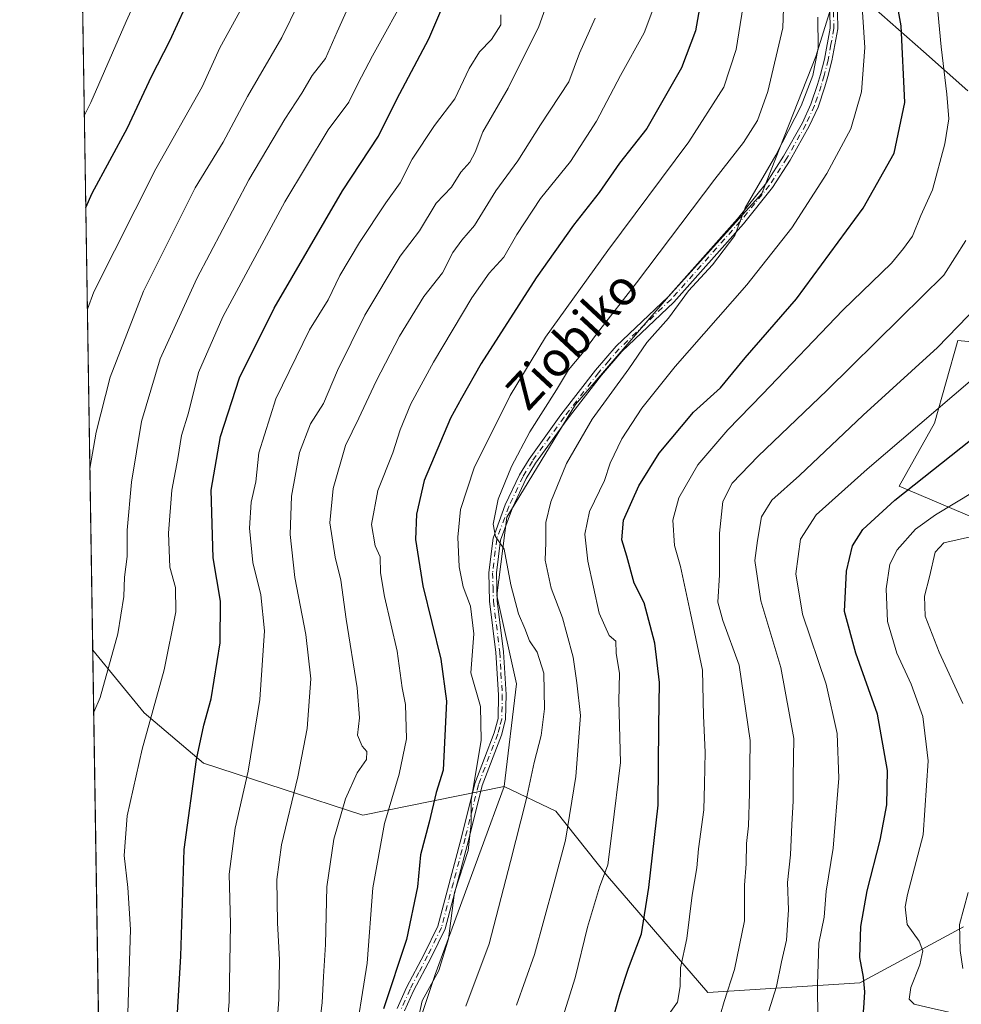
# Model space of a CAD drawing. Units: metres. Extents: x 571388 to 609964, y 4735983 to 4789471.
# Drawn here: x 606544 to 606761, y 4788267 to 4788494 of the extents above; entities that cross this region are included whole.
import ezdxf
from ezdxf.enums import TextEntityAlignment as Align

# ---------------------------------------------------------------- set-up
doc = ezdxf.new("R2010")
doc.units = ezdxf.units.M
doc.header["$MEASUREMENT"] = 0
doc.linetypes.add('DGN Style 4', pattern=[2.6384748266838614, 1.318413404963828, -0.6592067024819142, 0.001648016756204785, -0.6592067024819142])
for name, color, linetype, lineweight in [('Arbolado forestal CxS', 92, 'Continuous', 0), ('Camino Cxs', 7, 'Continuous', 0), ('Camino eje', 30, 'DGN Style 4', 13), ('Comarca CxS', 21, 'Continuous', 0), ('Comunidad Autónoma CxS', 142, 'Continuous', 0), ('Curva de nivel maestra', 30, 'Continuous', 30), ('Curva de nivel normal', 30, 'Continuous', 0), ('Municipio CxS', 4, 'Continuous', 0), ('Pastizal CxS', 92, 'Continuous', 0), ('Provincia CxS', 1, 'Continuous', 0), ('Texto cartográfico', 7, 'Continuous', 0)]:
    doc.layers.add(name, color=color, linetype=linetype, lineweight=lineweight)
doc.styles.add('Style-Arial', font='txt')

# ---------------------------------------------------------------- blocks, each defined once
blk = doc.blocks.new('*U10')
at = {"layer": 'Pastizal CxS', "color": 92, "linetype": 'Continuous', "lineweight": 0}
blk.add_polyline3d([(606732.9187000003, 4788503.624100001, 332.804999999993), (606727.2703, 4788485.548900001, 336.3656000000047), (606714.8441000005, 4788453.917500001, 335.5791000000027), (606693.3805000001, 4788430.1939, 336.8662999999942), (606671.9167, 4788405.340500001, 337.7336000000068), (606656.1015, 4788379.3573, 339.8524000000034), (606653.8422999998, 4788361.282500001, 341.3194999999978), (606658.3617000004, 4788340.947899999, 342.4208999999973), (606655.5132999998, 4788317.2247, 343.2045999999973), (606622.9151, 4788310.646700001, 358.136599999998), (606586.2298999997, 4788322.652100001, 375.1141999999964), (606572.5535000004, 4788334.210100001, 381.5035000000062), (606560.7240000004, 4788348.708799999, 387.1964000000008), (606555.9474, 4788652.139699999, 415.625)], dxfattribs=at)
blk = doc.blocks.new('*U23')
at = {"layer": 'Arbolado forestal CxS', "color": 92, "linetype": 'Continuous', "lineweight": 0}
for points in [[(606620.4411000004, 4788139.985900001, 379.9968999999983), (606628.3290999997, 4788159.913899999, 371.0731999999989), (606624.9710999997, 4788173.1195, 367.6364999999932), (606630.5935000004, 4788174.7753, 365.2442000000011), (606637.3945000004, 4788181.578500001, 360.8969999999972), (606643.7412999999, 4788184.3007, 358.6083999999973), (606636.2577000001, 4788211.2663, 350.0166000000027), (606633.5891000004, 4788233.943700001, 348.6852000000072), (606635.5897000004, 4788244.615499999, 346.7687000000006), (606633.5884999996, 4788255.954100001, 346.9873999999982), (606639.5910999998, 4788273.9627, 345.4858999999997), (606655.5132999998, 4788317.2247, 343.2045999999973), (606667.4003, 4788311.576500001, 337.4542999999976), (606679.3289000001, 4788296.574100001, 330.4315000000061), (606702.4225000005, 4788269.778100001, 317.9649000000064), (606737.4436999997, 4788272.037900001, 301.2831000000006), (606761.3145000003, 4788284.903100001, 290.2771999999969)], [(606771.3321000002, 4788375.969699999, 289.5083000000013), (606746.4653000003, 4788386.476299999, 302.3365999999951), (606754.6164999995, 4788400.9781, 305.254700000005), (606760.0336999996, 4788420.0275, 310.3696999999956), (606783.7575000003, 4788417.768100001, 301.7128999999986)], [(606762.2917, 4788477.6415, 317.7017999999953), (606752.1239, 4788486.6787, 323.4983999999968), (606732.9187000003, 4788503.624100001, 332.804999999993)]]:
    blk.add_polyline3d(points, dxfattribs=at)
blk = doc.blocks.new('*U30')
at = {"layer": 'Camino Cxs', "color": 7, "linetype": 'Continuous', "lineweight": 0}
for points in [[(606732.1901000004, 4788499.6801, 346.0999000000011), (606732.3502000002, 4788491.940099999, 339.4964000000036), (606731.0100999996, 4788484.5601, 343.1677000000054), (606730.0500999996, 4788480.9101, 344.2292000000016), (606729.3902000004, 4788478.530099999, 345.0368000000017), (606727.8101000005, 4788473.870100001, 345.4076999999961), (606725.7801000001, 4788469.440099999, 339.2209000000003), (606721.4001000002, 4788461.640100001, 343.5939999999973), (606717.3601000002, 4788455.340100001, 349.5157999999938), (606710.6101000002, 4788446.9901, 341.8129000000045), (606694.5900999998, 4788428.9301, 348.4278999999952), (606682.6101000002, 4788417.520099999, 341.7029999999941), (606677.9401000004, 4788412.0801, 338.918399999995), (606670.0000999998, 4788401.890100001, 341.3016999999964), (606662.7401000002, 4788391.770099999, 338.829700000002), (606660.6101000002, 4788388.2301, 339.3267999999953), (606657.3901000004, 4788381.460100001, 339.5320000000065), (606654.6601, 4788374.0601, 340.4758000000002), (606653.7200999996, 4788366.5101, 345.7747999999993), (606653.9101999998, 4788360.0801, 344.4842999999965), (606655.3701, 4788348.3301, 342.8420000000042), (606655.9401000004, 4788338.440099999, 350.2004000000015), (606655.8501000004, 4788332.6801, 351.8454999999958), (606654.8601000002, 4788329.090100001, 346.7866000000067), (606650.4101, 4788317.460100001, 354.4305000000023), (606647.3701, 4788305.130100001, 356.9643999999971), (606641.9001000002, 4788284.4901, 359.4263999999966), (606638.6601, 4788277.8201, 354.7495999999956), (606634.6101000002, 4788270.140100001, 354.027900000001), (606632.5800999999, 4788265.5701, 354.8904000000039)], [(606630.8902000004, 4788266.090100001, 353.4766999999993), (606633.0301000001, 4788270.9101, 351.457899999994), (606637.0900999998, 4788278.620100001, 353.1398999999947), (606640.2401000002, 4788285.100099999, 357.8343000000023), (606645.6701999997, 4788305.5701, 354.6974999999948), (606648.7301000003, 4788317.9801, 351.9796999999962), (606653.1901000004, 4788329.640100001, 347.3975000000065), (606654.0900999998, 4788332.9301, 350.942200000005), (606654.1801000005, 4788338.4001, 348.7255000000005), (606653.6101000002, 4788348.170100001, 343.1891999999934), (606652.1501000002, 4788359.950099999, 346.6201000000001), (606651.9600999998, 4788366.590100001, 347.9983999999968), (606652.9401000004, 4788374.4801, 340.9410000000062), (606655.7701000003, 4788382.1501, 340.2142000000022), (606659.0602000002, 4788389.0701, 339.7617000000027), (606661.2701000003, 4788392.7401, 339.3977000000014), (606668.5900999998, 4788402.940099999, 339.9725000000035), (606676.5800999999, 4788413.190099999, 338.9146000000038), (606681.3300999999, 4788418.7301, 341.1855000000069), (606693.3201000001, 4788430.1601, 348.0274000000064), (606709.2600999996, 4788448.130100001, 341.9548000000068), (606715.9301000005, 4788456.370100001, 347.7125999999989), (606719.8902000004, 4788462.550100001, 342.5038000000059), (606724.2100999998, 4788470.2401, 339.0083000000013), (606726.1700999998, 4788474.520099999, 344.3815999999933), (606727.7100999998, 4788479.050100001, 343.2213999999949), (606728.3501000004, 4788481.370100001, 341.8307000000059), (606729.2901, 4788484.940099999, 341.4091000000044), (606730.5800999999, 4788492.0801, 340.1202000000048), (606730.4301000005, 4788499.620100001, 346.8570999999938)]]:
    blk.add_polyline3d(points, dxfattribs=at)

msp = doc.modelspace()

# ---------------------------------------------------------------- linework, layer by layer
at = {"layer": 'Arbolado forestal CxS', "color": 92, "linetype": 'Continuous', "lineweight": 0, "extrusion": (-0.000631078510234921, 0.04008870238486333, 0.9991959255726636), "elevation": 191962.7839292352, "flags": 128}
msp.add_lwpolyline([(-681854.6863079373, -4774178.830300651), (-681854.6863079373, -4774350.625502188)], dxfattribs=at)
at = {"layer": 'Arbolado forestal CxS', "color": 92, "linetype": 'Continuous', "lineweight": 0}
for points in [[(606762.2917, 4788477.6415, 317.7017999999953), (606752.1239, 4788486.6787, 323.4983999999968), (606732.9187000003, 4788503.624100001, 332.804999999993)], [(606771.3321000002, 4788375.969699999, 289.5083000000013), (606746.4653000003, 4788386.476299999, 302.3365999999951), (606754.6164999995, 4788400.9781, 305.254700000005), (606760.0336999996, 4788420.0275, 310.3696999999956), (606783.7575000003, 4788417.768100001, 301.7128999999986)], [(606560.7240000004, 4788348.708799999, 387.1964000000008), (606572.5535000004, 4788334.210100001, 381.5035000000062), (606586.2298999997, 4788322.652100001, 375.1141999999964), (606622.9151, 4788310.646700001, 358.136599999998), (606655.5132999998, 4788317.2247, 343.2045999999973)], [(606655.5132999998, 4788317.2247, 343.2045999999973), (606639.5910999998, 4788273.9627, 345.4858999999997), (606633.5884999996, 4788255.954100001, 346.9873999999982), (606635.5897000004, 4788244.615499999, 346.7687000000006), (606633.5891000004, 4788233.943700001, 348.6852000000072), (606636.2577000001, 4788211.2663, 350.0166000000027), (606643.7412999999, 4788184.3007, 358.6083999999973), (606637.3945000004, 4788181.578500001, 360.8969999999972), (606630.5935000004, 4788174.7753, 365.2442000000011), (606624.9710999997, 4788173.1195, 367.6364999999932)], [(606655.5132999998, 4788317.2247, 343.2045999999973), (606667.4003, 4788311.576500001, 337.4542999999976), (606679.3289000001, 4788296.574100001, 330.4315000000061), (606702.4225000005, 4788269.778100001, 317.9649000000064), (606737.4436999997, 4788272.037900001, 301.2831000000006), (606761.3145000003, 4788284.903100001, 290.2771999999969)]]:
    msp.add_polyline3d(points, dxfattribs=at)
msp.add_polyline3d([(606655.5132999998, 4788317.2247, 343.2045999999973), (606639.5910999998, 4788273.9627, 345.4858999999997), (606633.5884999996, 4788255.954100001, 346.9873999999982), (606635.5897000004, 4788244.615499999, 346.7687000000006), (606633.5891000004, 4788233.943700001, 348.6852000000072), (606636.2577000001, 4788211.2663, 350.0166000000027), (606643.7412999999, 4788184.3007, 358.6083999999973), (606637.3945000004, 4788181.578500001, 360.8969999999972), (606630.5935000004, 4788174.7753, 365.2442000000011), (606624.9710999997, 4788173.1195, 367.6364999999932), (606622.8869000003, 4788172.505899999, 368.6711000000068), (606613.5802999996, 4788194.591700001, 364.3833000000013), (606597.5723000001, 4788199.260500001, 368.6012999999948), (606586.2335000001, 4788195.258500001, 375.478099999993), (606580.2308999998, 4788188.588300001, 381.7029000000039), (606574.3756999997, 4788171.144500001, 390.8910000000033), (606563.4259000003, 4788177.073100001, 394.0841999999975), (606560.7240000004, 4788348.708799999, 387.1964000000008), (606572.5535000004, 4788334.210100001, 381.5035000000062), (606586.2298999997, 4788322.652100001, 375.1141999999964), (606622.9151, 4788310.646700001, 358.136599999998)], close=True, dxfattribs=at)
at = {"layer": 'Camino Cxs', "color": 7, "linetype": 'Continuous', "lineweight": 0}
for points in [[(606630.8902000004, 4788266.090100001, 353.4766999999993), (606633.0301000001, 4788270.9101, 351.457899999994), (606637.0900999998, 4788278.620100001, 353.1398999999947), (606640.2401000002, 4788285.100099999, 357.8343000000023), (606645.6701999997, 4788305.5701, 354.6974999999948), (606648.7301000003, 4788317.9801, 351.9796999999962), (606653.1901000004, 4788329.640100001, 347.3975000000065), (606654.0900999998, 4788332.9301, 350.942200000005), (606654.1801000005, 4788338.4001, 348.7255000000005), (606653.6101000002, 4788348.170100001, 343.1891999999934), (606652.1501000002, 4788359.950099999, 346.6201000000001), (606651.9600999998, 4788366.590100001, 347.9983999999968), (606652.9401000004, 4788374.4801, 340.9410000000062), (606655.7701000003, 4788382.1501, 340.2142000000022), (606659.0602000002, 4788389.0701, 339.7617000000027), (606661.2701000003, 4788392.7401, 339.3977000000014), (606668.5900999998, 4788402.940099999, 339.9725000000035), (606676.5800999999, 4788413.190099999, 338.9146000000038), (606681.3300999999, 4788418.7301, 341.1855000000069), (606693.3201000001, 4788430.1601, 348.0274000000064), (606709.2600999996, 4788448.130100001, 341.9548000000068), (606715.9301000005, 4788456.370100001, 347.7125999999989), (606719.8902000004, 4788462.550100001, 342.5038000000059), (606724.2100999998, 4788470.2401, 339.0083000000013), (606726.1700999998, 4788474.520099999, 344.3815999999933), (606727.7100999998, 4788479.050100001, 343.2213999999949), (606728.3501000004, 4788481.370100001, 341.8307000000059), (606729.2901, 4788484.940099999, 341.4091000000044), (606730.5800999999, 4788492.0801, 340.1202000000048), (606730.4301000005, 4788499.620100001, 346.8570999999938)], [(606732.1901000004, 4788499.6801, 346.0999000000011), (606732.3502000002, 4788491.940099999, 339.4964000000036), (606731.0100999996, 4788484.5601, 343.1677000000054), (606730.0500999996, 4788480.9101, 344.2292000000016), (606729.3902000004, 4788478.530099999, 345.0368000000017), (606727.8101000005, 4788473.870100001, 345.4076999999961), (606725.7801000001, 4788469.440099999, 339.2209000000003), (606721.4001000002, 4788461.640100001, 343.5939999999973), (606717.3601000002, 4788455.340100001, 349.5157999999938), (606710.6101000002, 4788446.9901, 341.8129000000045), (606694.5900999998, 4788428.9301, 348.4278999999952), (606682.6101000002, 4788417.520099999, 341.7029999999941), (606677.9401000004, 4788412.0801, 338.918399999995), (606670.0000999998, 4788401.890100001, 341.3016999999964), (606662.7401000002, 4788391.770099999, 338.829700000002), (606660.6101000002, 4788388.2301, 339.3267999999953), (606657.3901000004, 4788381.460100001, 339.5320000000065), (606654.6601, 4788374.0601, 340.4758000000002), (606653.7200999996, 4788366.5101, 345.7747999999993), (606653.9101999998, 4788360.0801, 344.4842999999965), (606655.3701, 4788348.3301, 342.8420000000042), (606655.9401000004, 4788338.440099999, 350.2004000000015), (606655.8501000004, 4788332.6801, 351.8454999999958), (606654.8601000002, 4788329.090100001, 346.7866000000067), (606650.4101, 4788317.460100001, 354.4305000000023), (606647.3701, 4788305.130100001, 356.9643999999971), (606641.9001000002, 4788284.4901, 359.4263999999966), (606638.6601, 4788277.8201, 354.7495999999956), (606634.6101000002, 4788270.140100001, 354.027900000001), (606632.5800999999, 4788265.5701, 354.8904000000039)]]:
    msp.add_polyline3d(points, dxfattribs=at)
at = {"layer": 'Camino eje', "color": 30, "linetype": 'DGN Style 4', "lineweight": 13}
msp.add_polyline3d([(606731.3850999996, 4788495.880100001, 345.3879000000015), (606731.4650999998, 4788492.0101, 339.8000000000029), (606730.7950999998, 4788488.3201, 340.7329000000027), (606730.1501000002, 4788484.7501, 342.2486999999965), (606729.2001, 4788481.140100001, 343.0625), (606728.5500999996, 4788478.790100001, 344.165399999998), (606726.9901000002, 4788474.1951, 345.0522999999957), (606724.9951, 4788469.840100001, 339.1833999999944), (606720.6451000003, 4788462.095100001, 343.0005999999994), (606716.6451000003, 4788455.8551, 348.6036000000022), (606713.2701000003, 4788451.6801, 340.3552999999956), (606709.9351000005, 4788447.5601, 341.8144000000029), (606693.9550999999, 4788429.545100001, 348.1545999999944), (606687.9650999998, 4788423.840100001, 342.6009999999951), (606681.9700999996, 4788418.1251, 341.3794999999955), (606679.5950999996, 4788415.3551, 339.312699999995), (606677.2600999996, 4788412.6351, 338.510500000004), (606669.2950999998, 4788402.415100001, 340.6894999999931), (606662.0050999997, 4788392.255100001, 338.9621999999945), (606659.8350999998, 4788388.6501, 339.5179999999964), (606656.5800999999, 4788381.8051, 339.8659999999945), (606653.8000999996, 4788374.270099999, 340.7072999999946), (606652.8400999998, 4788366.550100001, 346.8527000000031), (606652.9351000005, 4788363.2301, 347.8249999999971), (606653.0301000001, 4788360.015100001, 345.4496999999974), (606654.4901000002, 4788348.2501, 343.0173999999971), (606654.7751000002, 4788343.3651, 344.277900000001), (606655.0601000005, 4788338.420100001, 349.465400000001), (606655.0151000004, 4788335.6851, 350.8677000000025), (606654.9700999996, 4788332.8051, 351.405700000003), (606654.4751000004, 4788331.0101, 349.2939999999944), (606654.0251000002, 4788329.3651, 347.1217999999935), (606649.5701000001, 4788317.720100001, 353.1572000000015), (606646.5201000003, 4788305.350099999, 355.8077999999951), (606643.8051000005, 4788295.1151, 357.9857000000048), (606641.0701000001, 4788284.795100001, 358.625199999995), (606637.8750999998, 4788278.220100001, 353.726999999999), (606635.8501000004, 4788274.380100001, 352.6334999999963), (606633.8201000001, 4788270.5251, 352.7258000000002), (606631.7351000002, 4788265.8301, 354.1303999999946)], dxfattribs=at)
at = {"layer": 'Comarca CxS', "color": 21, "linetype": 'Continuous', "lineweight": 0, "flags": 128}
msp.add_lwpolyline([(607281.7057999988, 4787115.070900001), (606580.3200008209, 4787103.889982096), (606566.1812452557, 4788002.042588845), (606543.9000008232, 4789417.439982072), (607669.0483459437, 4789435.378649591), (607725.8883321714, 4789436.284844222), (607780.6411000006, 4789437.157900001), (609926.5000008476, 4789471.369982075), (609964.0300008485, 4787157.829982094), (608044.2407362291, 4787127.226463197), (607351.5267775337, 4787116.183901804)], close=True, dxfattribs=at)
at = {"layer": 'Comunidad Autónoma CxS', "color": 142, "linetype": 'Continuous', "lineweight": 0, "flags": 128}
msp.add_lwpolyline([(607281.7057999988, 4787115.070900001), (606580.3200008209, 4787103.889982096), (606566.1812452557, 4788002.042588845), (606543.9000008232, 4789417.439982072), (607669.0483459437, 4789435.378649591), (607725.8883321714, 4789436.284844222), (607780.6411000006, 4789437.157900001), (609926.5000008476, 4789471.369982075), (609964.0300008485, 4787157.829982094), (608044.2407362291, 4787127.226463197), (607351.5267775337, 4787116.183901804)], close=True, dxfattribs=at)
at = {"layer": 'Curva de nivel maestra', "color": 30, "linetype": 'Continuous', "lineweight": 30, "flags": 128}
for points, elevation in [([(606679.8300000001, 4788261.030099999), (606682.1500000004, 4788269.3201), (606684.1699999999, 4788275.370100001), (606687.1500000004, 4788283.290100001), (606688.8200000003, 4788293.9901), (606690.9500000002, 4788312.940099999), (606691.1600000003, 4788331.140100001), (606691.3099999996, 4788341.2301), (606690.1900000004, 4788350.3201), (606687.7199999997, 4788359.5801), (606685.4400000004, 4788364.1601), (606683.79, 4788370.3201), (606682.6399999997, 4788374.100099999), (606683.0099999999, 4788378.6601), (606686.5, 4788386.5801), (606691.2400000002, 4788394.110099999), (606699.1299999999, 4788403.550100001), (606705.3700000001, 4788409.120100001), (606711.0300000003, 4788416.0601), (606722.8200000003, 4788429.6601), (606738.2100000001, 4788450.540100001), (606745.3399999999, 4788463.270099999), (606747.8099999996, 4788474.9301), (606746.9500000002, 4788492.600099999), (606742.9400000004, 4788514.600099999)], 325), ([(606578.5499999998, 4788236.460100001), (606581.04, 4788278.140100001), (606581.7999999998, 4788302.720100001), (606584.5999999996, 4788323.4901), (606586.2800000003, 4788331.4001), (606588.0199999996, 4788337.4801), (606590.0700000003, 4788350.370100001), (606590.1699999999, 4788359.960100001), (606588.4800000006, 4788369.960100001), (606588.0199999996, 4788385.5701), (606590.1200000001, 4788397.960100001), (606594.5499999998, 4788411.440099999), (606602.54, 4788427.520099999), (606618.2599999999, 4788454.5601), (606626.5899999999, 4788467.1601), (606630.7800000003, 4788475.670100001), (606638.1399999997, 4788489.610099999), (606646.8799999999, 4788510.110099999)], 375.0000000000001), ([(606701.1399999997, 4788500.220100001), (606699.6100000005, 4788491.4301), (606696.3600000005, 4788482.940099999), (606688.3700000001, 4788468.970100001), (606682.0599999996, 4788460.960100001), (606677.3700000001, 4788454.190099999), (606671.4699999997, 4788446.670100001), (606662.8799999999, 4788434.5001), (606650.2100000001, 4788414.770099999), (606645.6600000003, 4788406.770099999), (606643.1299999999, 4788402.1601), (606637.0899999999, 4788387.7601), (606635.2800000003, 4788380.040100001), (606635.0599999996, 4788374.210100001), (606636.7599999999, 4788363.5101), (606640.9000000004, 4788346.6501), (606642.2400000002, 4788336.9001), (606641.4699999997, 4788321.0101), (606639.8600000005, 4788315.9001), (606638.1900000004, 4788309.0101), (606636.25, 4788301.4901), (606635.5499999998, 4788294.1601), (606633, 4788281.960100001), (606627.6900000004, 4788266.040100001)], 350), ([(606559.1187000005, 4788450.6873), (606560.6100000005, 4788454.050100001), (606568.7400000002, 4788469.0701), (606574.29, 4788480.9001), (606578.4500000002, 4788489.1601), (606582.0300000003, 4788496.8301)], 400), ([(606771.7599999999, 4788257.2301), (606744.0700000003, 4788259.780099999), (606739.5099999999, 4788260.9801), (606738.04, 4788263.1801), (606738.3499999996, 4788266.1501), (606738.5800000001, 4788269.9101), (606738.3200000003, 4788273.3201), (606737.4400000004, 4788277.8301), (606737.6799999997, 4788284.9801), (606739.0999999996, 4788293.2401), (606742.1399999997, 4788304.9101), (606743.6900000004, 4788313.0601), (606743.8099999996, 4788320.920100001), (606741.5, 4788333.960100001), (606736.5, 4788348.020099999), (606733.9400000004, 4788357.620100001), (606734.3700000001, 4788366.890100001), (606735.7400000002, 4788372.710100001), (606738.1399999997, 4788376.520099999), (606745.5099999999, 4788383.2601), (606765.1699999999, 4788398.8301)], 300.0000000000001)]:
    msp.add_lwpolyline(points, dxfattribs=dict(at, elevation=elevation))
at = {"layer": 'Curva de nivel normal', "color": 30, "linetype": 'Continuous', "lineweight": 0, "flags": 128}
for points, elevation in [([(606560.949, 4788334.416200001), (606562.4400000004, 4788337.76), (606566.5300000003, 4788352.480000001), (606567.9000000004, 4788361.02), (606568.0800000001, 4788365.529999999), (606568.6200000001, 4788370.279999999), (606568.6799999997, 4788376.310000001), (606569.6600000003, 4788387.4), (606571.9699999997, 4788401.430000001), (606576.2699999996, 4788415.869999999), (606584.6799999997, 4788434.380000001), (606596.7100000001, 4788457.130000001), (606604.9600000001, 4788471.060000001), (606608.9199999999, 4788477.039999999), (606611.2599999999, 4788481.16), (606614.3600000005, 4788485.100000001), (606617.0300000003, 4788491.24), (606623.7100000001, 4788506.100000001)], 385), ([(606720.1900000004, 4788505.49), (606719.7100000001, 4788492.140000001), (606716.2599999999, 4788477.430000001), (606713.8799999999, 4788470.810000001), (606710.6500000004, 4788465.680000001), (606704.0599999996, 4788457.230000001), (606686.0199999996, 4788433.34), (606676.9699999997, 4788421.83), (606673.5700000003, 4788417.16), (606670.3600000005, 4788413.33), (606667.5700000003, 4788408.66), (606661.4400000004, 4788398.980000001), (606657.2199999997, 4788390.99), (606654.1500000004, 4788383.49), (606652.9400000004, 4788377.730000001), (606653.4900000002, 4788374.850000001), (606655.4699999997, 4788371.980000001), (606657.0199999996, 4788363.75), (606658.7699999996, 4788357.039999999), (606660.2400000002, 4788353.699999999), (606661.3600000005, 4788350.82), (606663.1200000001, 4788348.25), (606664.6299999999, 4788343.42), (606664.7999999998, 4788335.16), (606664.04, 4788329.029999999), (606662.4299999997, 4788322.83), (606660.54, 4788314.16), (606656.9600000001, 4788299.939999999), (606652.04, 4788280.960000001), (606646.6500000004, 4788266.619999999)], 340), ([(606559.4873000003, 4788427.2719), (606560.9699999997, 4788431.279999999), (606575.25, 4788459.619999999), (606585.9299999997, 4788478.539999999), (606590.0199999996, 4788487.539999999), (606599.7100000001, 4788505.16)], 395), ([(606602.7400000002, 4788256.84), (606603.6200000001, 4788268.199999999), (606603.7699999996, 4788277.310000001), (606603.2599999999, 4788285.859999999), (606603.0999999996, 4788295.83), (606604.2400000002, 4788303.83), (606608.0099999999, 4788319.49), (606610.1200000001, 4788330.640000001), (606611, 4788342.109999999), (606609.8499999996, 4788352.300000001), (606607.3200000003, 4788365.439999999), (606606.2000000002, 4788375.32), (606606.54, 4788384.210000001), (606608.3799999999, 4788394.24), (606610.8600000005, 4788400.83), (606613.9000000004, 4788405.58), (606617.1399999997, 4788413.17), (606623.4100000003, 4788425.91), (606631.5199999996, 4788439.49), (606635.9900000002, 4788445.380000001), (606639.8200000003, 4788451.689999999), (606643.3399999999, 4788455.380000001), (606645.5300000003, 4788458.83), (606647.5599999996, 4788461.16), (606648.8600000005, 4788463.49), (606650.5599999996, 4788468.16), (606656.4199999999, 4788478.26), (606663.5, 4788492.460000001), (606668.0499999998, 4788505.17)], 365), ([(606572.0499999998, 4788501.600000001), (606568.4400000004, 4788493.600000001), (606560.29, 4788474.960000001), (606558.7856999999, 4788471.8356)], 405), ([(606568.8399999999, 4788264.980000001), (606569.4199999999, 4788284.279999999), (606568.8200000003, 4788293.949999999), (606567.9299999997, 4788301.359999999), (606568.6399999997, 4788310.49), (606572.1200000001, 4788325.83), (606577.1900000004, 4788344.16), (606579.8499999996, 4788357.49), (606579.7699999996, 4788363.16), (606578.5099999999, 4788367.83), (606578.1699999999, 4788375.680000001), (606578.9699999997, 4788385.560000001), (606580.3600000005, 4788392.880000001), (606581.1799999997, 4788398.140000001), (606582.79, 4788403.380000001), (606585.0800000001, 4788412.66), (606590.7199999997, 4788425.49), (606604.9699999997, 4788452.029999999), (606614.9299999997, 4788468.65), (606619.6900000004, 4788474.970000001), (606621.8200000003, 4788479.26), (606625.1900000004, 4788485.65), (606633.7100000001, 4788501.16)], 380), ([(606711.1799999997, 4788501.130000001), (606708.9299999997, 4788487.15), (606706.0800000001, 4788478.49), (606698.0599999996, 4788465.83), (606679.3700000001, 4788440.83), (606665.0199999996, 4788420.83), (606656.8899999997, 4788407.41), (606648.6200000001, 4788390.75), (606645.4699999997, 4788381.09), (606644.8300000001, 4788374.75), (606645.1100000005, 4788367.859999999), (606646.0899999999, 4788363.300000001), (606647.7300000006, 4788358.859999999), (606648.5, 4788352.49), (606647.8200000003, 4788343.49), (606650.0199999996, 4788335.689999999), (606650.2000000002, 4788327.930000001), (606647.9100000003, 4788314.07), (606647.8700000001, 4788308.699999999), (606647.2199999997, 4788302.539999999), (606644.0599999996, 4788292.83), (606642.6699999999, 4788282.16), (606640.4400000004, 4788274.83), (606636.6500000004, 4788267.84), (606635.6600000003, 4788263.640000001)], 345), ([(606737.7000000002, 4788501.689999999), (606738.5800000001, 4788487.609999999), (606737.79, 4788477.359999999), (606735.3300000001, 4788468.83), (606729.8700000001, 4788458.560000001), (606721.8099999996, 4788446.07), (606711.4299999997, 4788432.890000001), (606694.9299999997, 4788414.08), (606687.2199999997, 4788404.5), (606682.6399999997, 4788397.41), (606679.9299999997, 4788391.779999999), (606678.6100000005, 4788387.779999999), (606675.1799999997, 4788380.640000001), (606674.0700000003, 4788375.430000001), (606674.7999999998, 4788369.199999999), (606677.4100000003, 4788357.210000001), (606679.6799999997, 4788352.029999999), (606681.2300000006, 4788350.74), (606681.2999999998, 4788347.960000001), (606682.0499999998, 4788343.32), (606681.9100000003, 4788337.01), (606682.2800000003, 4788322.789999999), (606680.4199999999, 4788307.100000001), (606679.3899999997, 4788299.24), (606677.4699999997, 4788294.050000001), (606674.7100000001, 4788284.82), (606671.8399999999, 4788273.17), (606668.6399999997, 4788262.859999999)], 330), ([(606560.0651000004, 4788390.563899999), (606561.4800000006, 4788398.939999999), (606564.75, 4788411.65), (606572.4100000003, 4788431.41), (606584.29, 4788455.220000001), (606590.79, 4788465.75), (606596.4000000004, 4788476.27), (606604.3200000003, 4788489.92), (606608.1799999997, 4788497.930000001)], 390), ([(606690.4100000003, 4788498.119999999), (606687.7300000006, 4788491.02), (606682.29, 4788481.16), (606676.7599999999, 4788470.609999999), (606670.75, 4788461.32), (606663.9100000003, 4788452.76), (606658.3899999997, 4788444.52), (606655.4600000001, 4788439.300000001), (606652.0599999996, 4788435.57), (606648.0800000001, 4788429.869999999), (606639.2400000002, 4788415.08), (606634.0199999996, 4788405.49), (606631.54, 4788399.49), (606629.8700000001, 4788394.16), (606626.3899999997, 4788385.49), (606624.9699999997, 4788377.66), (606625.7800000003, 4788372.75), (606626.9199999999, 4788370.199999999), (606627, 4788366.52), (606627.9199999999, 4788361.02), (606630.8300000001, 4788348.49), (606631.9800000006, 4788340.039999999), (606632.7599999999, 4788336.189999999), (606632.9800000006, 4788328.220000001), (606631.3200000003, 4788320.100000001), (606627.9299999997, 4788308.730000001), (606625.25, 4788293.869999999), (606623.9400000004, 4788276.529999999), (606620.79, 4788256.699999999)], 355), ([(606589.4400000004, 4788235.560000001), (606592.1399999997, 4788267.600000001), (606592.4800000006, 4788285.600000001), (606592.1799999997, 4788297.060000001), (606593.5099999999, 4788307.680000001), (606596.5499999998, 4788320.810000001), (606599.2000000002, 4788337.32), (606600.3099999996, 4788353.16), (606599.4800000006, 4788361.439999999), (606597.6399999997, 4788368.930000001), (606596.8499999996, 4788376.77), (606597.2599999999, 4788382.83), (606598.2699999996, 4788387.49), (606598.9800000006, 4788394.180000001), (606602.9199999999, 4788406.59), (606610.6299999999, 4788422.52), (606614.9699999997, 4788429.42), (606617.6799999997, 4788435.02), (606622.1900000004, 4788442.680000001), (606628.25, 4788451.779999999), (606631.5800000001, 4788456.390000001), (606634.3200000003, 4788461.84), (606639.4699999997, 4788469.630000001), (606644.1299999999, 4788475.789999999), (606647.4800000006, 4788482.800000001), (606649.8600000005, 4788486.59), (606652.5899999999, 4788489.41), (606654.7199999997, 4788492.83), (606654.7699999996, 4788495.16)], 370), ([(606612.04, 4788254.210000001), (606613.5800000001, 4788267.49), (606613.8499999996, 4788273.449999999), (606614.3499999996, 4788280.82), (606614.6799999997, 4788294.16), (606616.29, 4788305.16), (606618.9199999999, 4788314.449999999), (606621.6600000003, 4788320.41), (606623.7599999999, 4788323.5), (606623.8799999999, 4788325.33), (606622.7599999999, 4788326.539999999), (606621.7199999997, 4788329.060000001), (606622.2000000002, 4788333.09), (606621.6500000004, 4788339.980000001), (606619.1399999997, 4788355.84), (606617.8799999999, 4788364.850000001), (606616.54, 4788370.100000001), (606615.3700000001, 4788378.02), (606616.0899999999, 4788385.970000001), (606618.9900000002, 4788395.83), (606622.04, 4788402.140000001), (606626, 4788410.730000001), (606631.3799999999, 4788421.050000001), (606637.0199999996, 4788430.220000001), (606641.2999999998, 4788435.65), (606643.7100000001, 4788440.32), (606645.79, 4788443.199999999), (606648.6799999997, 4788446.539999999), (606653.6200000001, 4788454.57), (606658.6399999997, 4788461.51), (606663.8399999999, 4788469.77), (606670.3700000001, 4788479.699999999), (606672.8600000005, 4788486.26), (606676.4500000002, 4788494.359999999)], 360), ([(606658.3600000005, 4788266.84), (606662.4600000001, 4788278.5), (606666.9100000003, 4788294.83), (606669.6100000005, 4788304.92), (606672.0099999999, 4788319.529999999), (606673.0800000001, 4788333.59), (606672.2800000003, 4788341.15), (606671.3799999999, 4788347.100000001), (606669.9199999999, 4788352.42), (606668.9400000004, 4788356.140000001), (606666.3600000005, 4788362.980000001), (606664.9400000004, 4788369.430000001), (606665.0800000001, 4788373.52), (606665.1399999997, 4788378.100000001), (606666.25, 4788382.84), (606669.8799999999, 4788391.680000001), (606675.7699999996, 4788401.939999999), (606684.2199999997, 4788413.529999999), (606688.3700000001, 4788419.630000001), (606693.3700000001, 4788425.24), (606697.9900000002, 4788431.5), (606703.5099999999, 4788437.529999999), (606708.6200000001, 4788444.26), (606711.0599999996, 4788450.66), (606718.0599999996, 4788462.800000001), (606723.9199999999, 4788474.16), (606726.6299999999, 4788481.16), (606727.8799999999, 4788487.439999999), (606727.7400000002, 4788494.630000001)], 335), ([(606755.3799999999, 4788495.880000001), (606756.1500000004, 4788487.77), (606757.4800000006, 4788476.850000001), (606757.9100000003, 4788471.140000001), (606757.0199999996, 4788465.369999999), (606754.1500000004, 4788454.800000001), (606751.5199999996, 4788448.9), (606749.5599999996, 4788444.130000001), (606747.4800000006, 4788441.24), (606744.7599999999, 4788437.92), (606733.4900000002, 4788427.02), (606715.0300000003, 4788407.720000001), (606707, 4788399.49), (606700.1399999997, 4788391.369999999), (606695.7400000002, 4788383.83), (606694.3600000005, 4788378.65), (606694.7800000003, 4788372.84), (606696.1600000003, 4788367.949999999), (606698.4000000004, 4788357.189999999), (606701.1699999999, 4788344.050000001), (606701.4600000001, 4788333.529999999), (606701.8300000001, 4788325.16), (606701.6200000001, 4788317.83), (606701.5199999996, 4788311.850000001), (606700.2599999999, 4788302.930000001), (606699.8799999999, 4788298.52), (606698.79, 4788292.180000001), (606697.6100000005, 4788282.24), (606696.1200000001, 4788275.5), (606696.0300000003, 4788271.180000001), (606695.4400000004, 4788267.539999999), (606693.4900000002, 4788264.850000001)], 320.0000000000001), ([(606704.5099999999, 4788261.859999999), (606706.1799999997, 4788267.730000001), (606708.5700000003, 4788275.050000001), (606710.9000000004, 4788286.289999999), (606710.8399999999, 4788294.49), (606711.2800000003, 4788299.4), (606711.3399999999, 4788304.16), (606711.7800000003, 4788308.220000001), (606711.9900000002, 4788315.710000001), (606712.1600000003, 4788327.890000001), (606709.6600000003, 4788345.26), (606705.8799999999, 4788355.49), (606704.7599999999, 4788359.74), (606705.1100000005, 4788366.02), (606705.0800000001, 4788375.680000001), (606705.8899999997, 4788382.980000001), (606708.0300000003, 4788387.180000001), (606714.0300000003, 4788393.439999999), (606729.8099999996, 4788408.560000001), (606746.8099999996, 4788425.32), (606756.7599999999, 4788435.100000001), (606761.8300000001, 4788443.100000001)], 315), ([(606716.5099999999, 4788265.550000001), (606718.25, 4788271.17), (606719.3799999999, 4788276.83), (606720.5700000003, 4788281.83), (606721.0300000003, 4788288.83), (606720.75, 4788295.16), (606721.4400000004, 4788301.480000001), (606721.7400000002, 4788308.539999999), (606722.0999999996, 4788313.890000001), (606722.0499999998, 4788319.51), (606722.2400000002, 4788328.359999999), (606719.2699999996, 4788344.720000001), (606714.6500000004, 4788360.039999999), (606713.2699999996, 4788369.380000001), (606713.8799999999, 4788374), (606714.7699999996, 4788379.41), (606717.1399999997, 4788383.26), (606723.5199999996, 4788388.939999999), (606738.1799999997, 4788402.82), (606755.3200000003, 4788418.42), (606766.9800000006, 4788430.49)], 310), ([(606762.5999999996, 4788249.82), (606758.5199999996, 4788251.619999999), (606750.54, 4788252.609999999), (606744.3200000003, 4788252.41), (606736.8200000003, 4788252.76), (606729.0099999999, 4788254.02), (606726.8799999999, 4788255.380000001), (606726.7300000006, 4788256.67), (606727.7400000002, 4788263.539999999), (606727.6900000004, 4788271.66), (606727.9900000002, 4788281.119999999), (606729.2000000002, 4788287.16), (606729.6500000004, 4788293.16), (606731.29, 4788303.08), (606732.6399999997, 4788319.16), (606732.25, 4788329.49), (606729.6900000004, 4788340.83), (606724.2199999997, 4788356.949999999), (606722.7199999997, 4788366.310000001), (606723.7999999998, 4788374.279999999), (606727.4100000003, 4788379.91), (606739.1399999997, 4788390.380000001), (606763.3899999997, 4788411.17)], 305), ([(606763.79, 4788385.24), (606754.8399999999, 4788379.859999999), (606750.2599999999, 4788376.58), (606746.0700000003, 4788371.83), (606744.3799999999, 4788368.49), (606743.5099999999, 4788362.83), (606743.8300000001, 4788355.279999999), (606745.9600000001, 4788347.960000001), (606749.2999999998, 4788340.880000001), (606751.9500000002, 4788333.41), (606753.2199999997, 4788323.16), (606752.04, 4788306.119999999), (606748.4600000001, 4788292.4), (606747.9199999999, 4788289.49), (606748.3799999999, 4788285.480000001), (606751.1200000001, 4788281.58), (606751.9900000002, 4788279.390000001), (606751.2699999996, 4788276.16), (606749.1799999997, 4788270.92), (606748.79, 4788268.26), (606749.9500000002, 4788267.08), (606752.9000000004, 4788266.369999999), (606758.6500000004, 4788265.119999999), (606774.29, 4788263.76)], 295), ([(606761.1799999997, 4788336.380000001), (606755.6799999997, 4788348.220000001), (606752.5300000003, 4788356.49), (606752.3600000005, 4788361.130000001), (606753.5199999996, 4788365.57), (606754.8099999996, 4788371.300000001), (606756.7999999998, 4788373.390000001), (606762.9500000002, 4788374.779999999)], 290), ([(606761.1600000003, 4788275.300000001), (606760.5599999996, 4788279.49), (606760.3899999997, 4788285.49), (606762.3600000005, 4788292.83)], 290)]:
    msp.add_lwpolyline(points, dxfattribs=dict(at, elevation=elevation))
at = {"layer": 'Municipio CxS', "color": 4, "linetype": 'Continuous', "lineweight": 0, "flags": 128}
msp.add_lwpolyline([(606566.1812452557, 4788002.042588845), (606543.9000008232, 4789417.439982072)], dxfattribs=at)
at = {"layer": 'Pastizal CxS', "color": 92, "linetype": 'Continuous', "lineweight": 0, "extrusion": (0.002055707129464208, -0.1305885007931549, 0.9914345250841299), "elevation": -623672.488073303, "flags": 128}
msp.add_lwpolyline([(681853.8055395633, 4737331.256559831), (681853.8055395632, 4737577.201804432)], dxfattribs=at)
at = {"layer": 'Pastizal CxS', "color": 92, "linetype": 'Continuous', "lineweight": 0}
for points in [[(606761.3145000003, 4788284.903100001, 290.2771999999969), (606737.4436999997, 4788272.037900001, 301.2831000000006), (606702.4225000005, 4788269.778100001, 317.9649000000064), (606679.3289000001, 4788296.574100001, 330.4315000000061), (606667.4003, 4788311.576500001, 337.4542999999976), (606655.5132999998, 4788317.2247, 343.2045999999973), (606658.3617000004, 4788340.947899999, 342.4208999999973), (606653.8422999998, 4788361.282500001, 341.3194999999978), (606656.1015, 4788379.3573, 339.8524000000034), (606671.9167, 4788405.340500001, 337.7336000000068), (606693.3805000001, 4788430.1939, 336.8662999999942), (606714.8441000005, 4788453.917500001, 335.5791000000027), (606727.2703, 4788485.548900001, 336.3656000000047), (606732.9187000003, 4788503.624100001, 332.804999999993), (606752.1239, 4788486.6787, 323.4983999999968), (606762.2917, 4788477.6415, 317.7017999999953)], [(606732.9187000003, 4788503.624100001, 332.804999999993), (606727.2703, 4788485.548900001, 336.3656000000047), (606714.8441000005, 4788453.917500001, 335.5791000000027), (606693.3805000001, 4788430.1939, 336.8662999999942), (606671.9167, 4788405.340500001, 337.7336000000068), (606656.1015, 4788379.3573, 339.8524000000034), (606653.8422999998, 4788361.282500001, 341.3194999999978), (606658.3617000004, 4788340.947899999, 342.4208999999973), (606655.5132999998, 4788317.2247, 343.2045999999973)], [(606762.2917, 4788477.6415, 317.7017999999953), (606752.1239, 4788486.6787, 323.4983999999968), (606732.9187000003, 4788503.624100001, 332.804999999993)], [(606783.7575000003, 4788417.768100001, 301.7128999999986), (606760.0336999996, 4788420.0275, 310.3696999999956), (606754.6164999995, 4788400.9781, 305.254700000005), (606746.4653000003, 4788386.476299999, 302.3365999999951), (606771.3321000002, 4788375.969699999, 289.5083000000013)], [(606771.3321000002, 4788375.969699999, 289.5083000000013), (606746.4653000003, 4788386.476299999, 302.3365999999951), (606754.6164999995, 4788400.9781, 305.254700000005), (606760.0336999996, 4788420.0275, 310.3696999999956), (606783.7575000003, 4788417.768100001, 301.7128999999986)], [(606560.7240000004, 4788348.708799999, 387.1964000000008), (606572.5535000004, 4788334.210100001, 381.5035000000062), (606586.2298999997, 4788322.652100001, 375.1141999999964), (606622.9151, 4788310.646700001, 358.136599999998), (606655.5132999998, 4788317.2247, 343.2045999999973)], [(606655.5132999998, 4788317.2247, 343.2045999999973), (606667.4003, 4788311.576500001, 337.4542999999976), (606679.3289000001, 4788296.574100001, 330.4315000000061), (606702.4225000005, 4788269.778100001, 317.9649000000064), (606737.4436999997, 4788272.037900001, 301.2831000000006), (606761.3145000003, 4788284.903100001, 290.2771999999969)]]:
    msp.add_polyline3d(points, dxfattribs=at)
at = {"layer": 'Provincia CxS', "color": 1, "linetype": 'Continuous', "lineweight": 0, "flags": 128}
msp.add_lwpolyline([(607281.7057999988, 4787115.070900001), (606580.3200008209, 4787103.889982096), (606566.1812452557, 4788002.042588845), (606543.9000008232, 4789417.439982072), (607669.0483459437, 4789435.378649591), (607725.8883321714, 4789436.284844222), (607780.6411000006, 4789437.157900001), (609926.5000008476, 4789471.369982075), (609964.0300008485, 4787157.829982094), (608044.2407362291, 4787127.226463197), (607351.5267775337, 4787116.183901804)], close=True, dxfattribs=at)

# ---------------------------------------------------------------- block references
at = {"layer": 'Arbolado forestal CxS', "color": 92, "linetype": 'Continuous', "lineweight": 0}
msp.add_blockref('*U23', (0, 0), dxfattribs=at)
at = {"layer": 'Camino Cxs', "color": 7, "linetype": 'Continuous', "lineweight": 0}
msp.add_blockref('*U30', (0, 0), dxfattribs=at)
at = {"layer": 'Pastizal CxS', "color": 92, "linetype": 'Continuous', "lineweight": 0}
msp.add_blockref('*U10', (0, 0), dxfattribs=at)

# ---------------------------------------------------------------- texts
at = {"layer": 'Texto cartográfico', "color": 7, "linetype": 'Continuous', "lineweight": 0, "style": 'Style-Arial'}
msp.add_text('Ziobiko', height=8, rotation=47.00593095320966, dxfattribs=at).set_placement((606671.1536438206, 4788420.264345504), align=Align.MIDDLE_CENTER)

doc.saveas('drawing.dxf')
